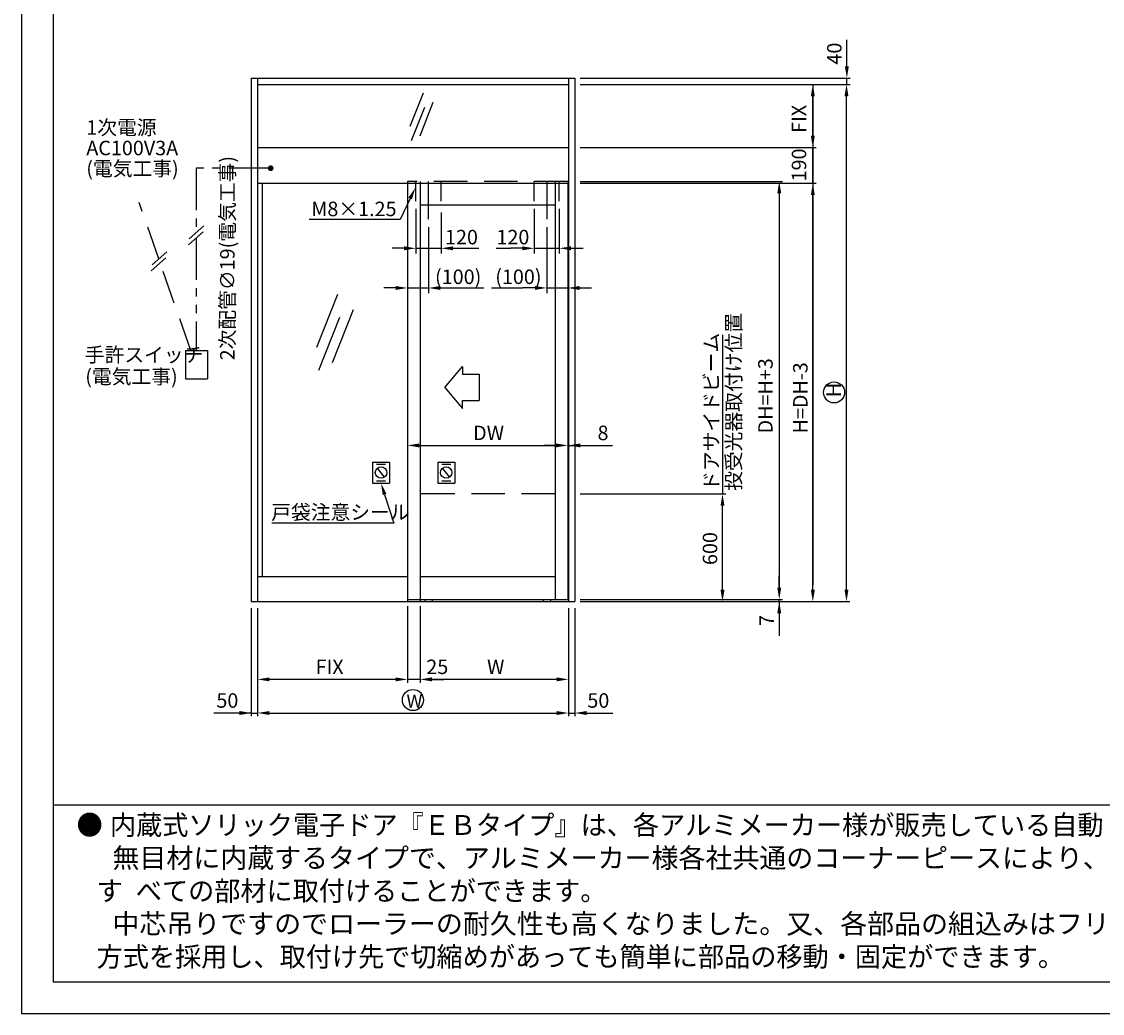
# Model space of a CAD drawing. Extents: x 2397 to 3362, y -78 to 614.
# Drawn here: x 2397 to 2807, y -78 to 299 of the extents above; entities that cross this region are included whole.
import ezdxf

# ---------------------------------------------------------------- set-up
doc = ezdxf.new("R2010")
doc.units = 0
for name, pattern in [('CENTER', [50.8, 31.75, -6.35, 6.35, -6.35]), ('DASHED', [19.05, 12.7, -6.35]), ('PHANTOM2', [31.75, 15.875, -3.175, 3.175, -3.175, 3.175, -3.175])]:
    doc.linetypes.add(name, pattern=pattern)
doc.layers.get('DEFPOINTS').update_dxf_attribs({"linetype": 'CONTINUOUS'})
for name, color, linetype in [('HASEN', 3, 'DASHED'), ('PT', 4, 'CONTINUOUS'), ('SAISEN', 1, 'CONTINUOUS'), ('SAKUZU1', 7, 'CONTINUOUS'), ('SAKUZU2', 1, 'CONTINUOUS'), ('SUNPOUSEN', 6, 'CONTINUOUS'), ('TYUSINSEN', 5, 'CENTER'), ('図面枠', 7, 'CONTINUOUS'), ('説明文', 7, 'CONTINUOUS')]:
    doc.layers.add(name, color=color, linetype=linetype)
doc.styles.get("Standard").update_dxf_attribs({"font": 'txt.shx', "bigfont": 'KELF1-K.shx'})
doc.dimstyles.get("Standard").update_dxf_attribs({"dimtxt": 2.5, "dimasz": 2.5, "dimexe": 1.25, "dimexo": 0.625, "dimtad": 1, "dimcen": 2.5, "dimazin": 3, "dimtfac": 1, "dimtmove": 0, "dimatfit": 3})

# ---------------------------------------------------------------- blocks, each defined once
blk = doc.blocks.new('*D2048')
at = {"layer": 'DEFPOINTS', "color": 0}
for p in [(2661.21, 275.17), (2710.16, 275.17), (2607.06, 78.79)]:
    blk.add_point(p, dxfattribs=at)
at = {"layer": 'SUNPOUSEN', "color": 7}
for p, q in [((2663.71, 275.17), (2711.41, 275.17)), ((2710.16, 83.29), (2710.16, 270.67)), ((2609.56, 78.79), (2711.41, 78.79))]:
    blk.add_line(p, q, dxfattribs=at)
for points in [[(2710.91, 270.67), (2709.41, 270.67), (2710.16, 275.17)], [(2709.41, 83.29), (2710.91, 83.29), (2710.16, 78.79)]]:
    blk.add_solid(points, dxfattribs=at)
at = {"layer": 'SUNPOUSEN', "color": 7, "linetype": 'CONTINUOUS'}
blk.add_text('H', height=5.5, rotation=90, dxfattribs=at).set_placement((2708.06, 156.38))
blk = doc.blocks.new('*D2049')
at = {"layer": 'DEFPOINTS', "color": 0}
for p in [(2607.06, 238.27), (2607.06, 79.59), (2684.64, 79.59)]:
    blk.add_point(p, dxfattribs=at)
at = {"layer": 'SUNPOUSEN', "color": 7}
for p, q in [((2609.06, 238.27), (2685.89, 238.27)), ((2684.64, 233.77), (2684.64, 84.09)), ((2609.06, 79.59), (2685.89, 79.59))]:
    blk.add_line(p, q, dxfattribs=at)
for points in [[(2685.39, 233.77), (2683.89, 233.77), (2684.64, 238.27)], [(2683.89, 84.09), (2685.39, 84.09), (2684.64, 79.59)]]:
    blk.add_solid(points, dxfattribs=at)
at = {"layer": 'SUNPOUSEN', "color": 7, "linetype": 'CONTINUOUS'}
blk.add_text('DH=H+3', height=5.5, rotation=90, dxfattribs=at).set_placement((2682.14, 142.63))
blk = doc.blocks.new('*D2050')
at = {"layer": 'DEFPOINTS', "color": 0}
for p in [(2607.06, 237.63), (2697.39, 237.63), (2663.6, 78.79)]:
    blk.add_point(p, dxfattribs=at)
at = {"layer": 'SUNPOUSEN', "color": 7}
for p, q in [((2609.06, 237.63), (2698.64, 237.63)), ((2697.39, 83.29), (2697.39, 233.13)), ((2665.6, 78.79), (2698.64, 78.79))]:
    blk.add_line(p, q, dxfattribs=at)
for points in [[(2698.14, 233.13), (2696.64, 233.13), (2697.39, 237.63)], [(2696.64, 83.29), (2698.14, 83.29), (2697.39, 78.79)]]:
    blk.add_solid(points, dxfattribs=at)
at = {"layer": 'SUNPOUSEN', "color": 7, "linetype": 'CONTINUOUS'}
blk.add_text('H=DH-3', height=5.5, rotation=90, dxfattribs=at).set_placement((2695.39, 142.63))
blk = doc.blocks.new('*D2051')
at = {"layer": 'DEFPOINTS', "color": 0}
for p in [(2543.49, 236.58), (2604.35, 236.58), (2604.35, 138.09)]:
    blk.add_point(p, dxfattribs=at)
at = {"layer": 'SUNPOUSEN', "color": 7}
blk.add_line((2547.99, 138.09), (2599.85, 138.09), dxfattribs=at)
for points in [[(2547.99, 138.84), (2547.99, 137.34), (2543.49, 138.09)], [(2599.85, 137.34), (2599.85, 138.84), (2604.35, 138.09)]]:
    blk.add_solid(points, dxfattribs=at)
at = {"layer": 'SUNPOUSEN', "color": 7, "linetype": 'CONTINUOUS'}
blk.add_text('DW', height=5.5, dxfattribs=at).set_placement((2568.42, 140.09))
blk = doc.blocks.new('*D2052')
at = {"layer": 'DEFPOINTS', "color": 0}
for p in [(2604.35, 238.27), (2604.66, 237.63), (2604.66, 138.09)]:
    blk.add_point(p, dxfattribs=at)
at = {"layer": 'SUNPOUSEN', "color": 7}
for p, q in [((2604.35, 235.77), (2604.35, 136.84)), ((2604.66, 235.13), (2604.66, 136.84)), ((2599.85, 138.09), (2595.35, 138.09)), ((2604.35, 138.09), (2604.66, 138.09)), ((2604.66, 138.09), (2621.33, 138.09)), ((2609.16, 138.09), (2613.66, 138.09))]:
    blk.add_line(p, q, dxfattribs=at)
for points in [[(2599.85, 137.34), (2599.85, 138.84), (2604.35, 138.09)], [(2609.16, 138.84), (2609.16, 137.34), (2604.66, 138.09)]]:
    blk.add_solid(points, dxfattribs=at)
at = {"layer": 'SUNPOUSEN', "color": 7, "linetype": 'CONTINUOUS'}
blk.add_text('8', height=5.5, dxfattribs=at).set_placement((2615.66, 140.09))
blk = doc.blocks.new('*D2053')
at = {"layer": 'DEFPOINTS', "color": 0}
for p in [(2486.63, 78.79), (2604.66, 78.79), (2604.66, 36.49)]:
    blk.add_point(p, dxfattribs=at)
at = {"layer": 'SUNPOUSEN', "color": 7}
for p, q in [((2486.63, 76.29), (2486.63, 35.24)), ((2604.66, 76.29), (2604.66, 35.24)), ((2491.13, 36.49), (2600.16, 36.49))]:
    blk.add_line(p, q, dxfattribs=at)
for points in [[(2491.13, 37.24), (2491.13, 35.74), (2486.63, 36.49)], [(2600.16, 35.74), (2600.16, 37.24), (2604.66, 36.49)]]:
    blk.add_solid(points, dxfattribs=at)
at = {"layer": 'SUNPOUSEN', "color": 7, "linetype": 'CONTINUOUS'}
blk.add_text('W', height=5, dxfattribs=at).set_placement((2543.15, 38.49))
blk = doc.blocks.new('*D2054')
at = {"layer": 'DEFPOINTS', "color": 0}
for p in [(2486.63, 78.79), (2543.49, 79.59), (2486.63, 49.26)]:
    blk.add_point(p, dxfattribs=at)
at = {"layer": 'SUNPOUSEN', "color": 7}
for p, q in [((2486.63, 76.29), (2486.63, 48.01)), ((2543.49, 77.09), (2543.49, 48.01)), ((2538.99, 49.26), (2491.13, 49.26))]:
    blk.add_line(p, q, dxfattribs=at)
for points in [[(2491.13, 50.01), (2491.13, 48.51), (2486.63, 49.26)], [(2538.99, 48.51), (2538.99, 50.01), (2543.49, 49.26)]]:
    blk.add_solid(points, dxfattribs=at)
at = {"layer": 'SUNPOUSEN', "color": 7, "linetype": 'CONTINUOUS'}
blk.add_text('FIX', height=5.5, dxfattribs=at).set_placement((2508.64, 51.26))
blk = doc.blocks.new('*D2055')
at = {"layer": 'DEFPOINTS', "color": 0}
for p in [(2484.24, 78.79), (2486.63, 78.79), (2486.63, 36.49)]:
    blk.add_point(p, dxfattribs=at)
at = {"layer": 'SUNPOUSEN', "color": 7}
for p, q in [((2484.24, 76.29), (2484.24, 35.24)), ((2486.63, 76.29), (2486.63, 35.24)), ((2479.74, 36.49), (2475.24, 36.49)), ((2484.24, 36.49), (2486.63, 36.49))]:
    blk.add_line(p, q, dxfattribs=at)
blk.add_solid([(2479.74, 35.74), (2479.74, 37.24), (2484.24, 36.49)], dxfattribs=at)
at = {"layer": 'SUNPOUSEN', "color": 7, "linetype": 'CONTINUOUS'}
blk.add_text('50', height=5.5, dxfattribs=at).set_placement((2470.98, 38.49))
blk = doc.blocks.new('*D2056')
at = {"layer": 'DEFPOINTS', "color": 0}
for p in [(2607.06, 119.66), (2663.1, 119.66), (2607.06, 78.79)]:
    blk.add_point(p, dxfattribs=at)
at = {"layer": 'SUNPOUSEN', "color": 7}
for p, q in [((2609.06, 119.66), (2664.35, 119.66)), ((2663.1, 83.29), (2663.1, 115.16)), ((2609.06, 78.79), (2664.35, 78.79))]:
    blk.add_line(p, q, dxfattribs=at)
for points in [[(2663.85, 115.16), (2662.35, 115.16), (2663.1, 119.66)], [(2662.35, 83.29), (2663.85, 83.29), (2663.1, 78.79)]]:
    blk.add_solid(points, dxfattribs=at)
at = {"layer": 'SUNPOUSEN', "color": 7, "linetype": 'CONTINUOUS'}
blk.add_text('600', height=5.5, rotation=90, dxfattribs=at).set_placement((2661.1, 92.68))
blk = doc.blocks.new('*D2057')
at = {"layer": 'DEFPOINTS', "color": 0}
for p in [(2607.06, 79.59), (2607.06, 78.79), (2684.64, 79.59)]:
    blk.add_point(p, dxfattribs=at)
at = {"layer": 'SUNPOUSEN', "color": 7}
for p, q in [((2684.64, 84.09), (2684.64, 88.59)), ((2609.56, 79.59), (2685.89, 79.59)), ((2609.56, 78.79), (2685.89, 78.79)), ((2684.64, 78.79), (2684.64, 79.59)), ((2684.64, 74.29), (2684.64, 69.79))]:
    blk.add_line(p, q, dxfattribs=at)
for points in [[(2683.89, 84.09), (2685.39, 84.09), (2684.64, 79.59)], [(2685.39, 74.29), (2683.89, 74.29), (2684.64, 78.79)]]:
    blk.add_solid(points, dxfattribs=at)
at = {"layer": 'SUNPOUSEN', "color": 7, "linetype": 'CONTINUOUS'}
blk.add_text('7', height=5.5, rotation=90, dxfattribs=at).set_placement((2682.64, 69.53))
blk = doc.blocks.new('*D2058')
at = {"layer": 'DEFPOINTS', "color": 0}
for p in [(2548.28, 79.59), (2604.66, 78.79), (2548.28, 49.26)]:
    blk.add_point(p, dxfattribs=at)
at = {"layer": 'SUNPOUSEN', "color": 7}
for p, q in [((2548.28, 77.09), (2548.28, 48.01)), ((2604.66, 76.29), (2604.66, 48.01)), ((2600.16, 49.26), (2552.78, 49.26))]:
    blk.add_line(p, q, dxfattribs=at)
for points in [[(2552.78, 50.01), (2552.78, 48.51), (2548.28, 49.26)], [(2600.16, 48.51), (2600.16, 50.01), (2604.66, 49.26)]]:
    blk.add_solid(points, dxfattribs=at)
at = {"layer": 'SUNPOUSEN', "color": 7, "linetype": 'CONTINUOUS'}
blk.add_text('W', height=5.5, dxfattribs=at).set_placement((2573.72, 51.26))
blk = doc.blocks.new('*D2059')
at = {"layer": 'DEFPOINTS', "color": 0}
for p in [(2543.49, 79.59), (2548.28, 79.59), (2543.49, 49.26)]:
    blk.add_point(p, dxfattribs=at)
at = {"layer": 'SUNPOUSEN', "color": 7}
for p, q in [((2543.49, 77.09), (2543.49, 48.01)), ((2548.28, 77.09), (2548.28, 48.01)), ((2538.99, 49.26), (2534.49, 49.26)), ((2548.28, 49.26), (2543.49, 49.26)), ((2552.78, 49.26), (2557.28, 49.26))]:
    blk.add_line(p, q, dxfattribs=at)
for points in [[(2538.99, 48.51), (2538.99, 50.01), (2543.49, 49.26)], [(2552.78, 50.01), (2552.78, 48.51), (2548.28, 49.26)]]:
    blk.add_solid(points, dxfattribs=at)
at = {"layer": 'SUNPOUSEN', "color": 7, "linetype": 'CONTINUOUS'}
blk.add_text('25', height=5.5, dxfattribs=at).set_placement((2550.66, 51.27))
blk = doc.blocks.new('*D2060')
at = {"layer": 'DEFPOINTS', "color": 0}
for p in [(2604.66, 78.79), (2607.06, 78.79), (2607.06, 36.49)]:
    blk.add_point(p, dxfattribs=at)
at = {"layer": 'SUNPOUSEN', "color": 7}
for p, q in [((2604.66, 76.29), (2604.66, 35.24)), ((2607.06, 76.29), (2607.06, 35.24)), ((2604.66, 36.49), (2607.06, 36.49)), ((2611.56, 36.49), (2616.06, 36.49))]:
    blk.add_line(p, q, dxfattribs=at)
blk.add_solid([(2611.56, 37.24), (2611.56, 35.74), (2607.06, 36.49)], dxfattribs=at)
at = {"layer": 'SUNPOUSEN', "color": 7, "linetype": 'CONTINUOUS'}
blk.add_text('50', height=5.5, dxfattribs=at).set_placement((2611.8, 38.49))
blk = doc.blocks.new('*X2426')
at = {"layer": 'SUNPOUSEN', "color": 7}
for p, q in [((2544.55, 231.84), (2540.75, 223.86)), ((2540.75, 223.86), (2506.24, 223.86))]:
    blk.add_line(p, q, dxfattribs=at)
blk.add_solid([(2543.87, 232.16), (2546.48, 235.9), (2545.23, 231.51)], dxfattribs=at)
blk = doc.blocks.new('*D2065')
at = {"layer": 'DEFPOINTS', "color": 0}
for p in [(2607.06, 277.56), (2607.06, 275.17), (2710.3, 277.56)]:
    blk.add_point(p, dxfattribs=at)
at = {"layer": 'SUNPOUSEN', "color": 7}
for p, q in [((2710.3, 282.06), (2710.3, 286.56)), ((2609.06, 277.56), (2711.55, 277.56)), ((2609.06, 275.17), (2711.55, 275.17)), ((2710.3, 275.17), (2710.3, 277.56))]:
    blk.add_line(p, q, dxfattribs=at)
blk.add_solid([(2709.55, 282.06), (2711.05, 282.06), (2710.3, 277.56)], dxfattribs=at)
at = {"layer": 'SUNPOUSEN', "color": 7, "linetype": 'CONTINUOUS'}
blk.add_text('40', height=5.5, rotation=90, dxfattribs=at).set_placement((2708.3, 282.68))
blk = doc.blocks.new('*D2066')
at = {"layer": 'DEFPOINTS', "color": 0}
for p in [(2607.06, 275.17), (2697.39, 275.17), (2607.06, 251.17)]:
    blk.add_point(p, dxfattribs=at)
at = {"layer": 'SUNPOUSEN', "color": 7}
for p, q in [((2609.06, 275.17), (2698.64, 275.17)), ((2697.39, 255.67), (2697.39, 270.67)), ((2609.06, 251.17), (2698.64, 251.17))]:
    blk.add_line(p, q, dxfattribs=at)
for points in [[(2698.14, 270.67), (2696.64, 270.67), (2697.39, 275.17)], [(2696.64, 255.67), (2698.14, 255.67), (2697.39, 251.17)]]:
    blk.add_solid(points, dxfattribs=at)
at = {"layer": 'SUNPOUSEN', "color": 7, "linetype": 'CONTINUOUS'}
blk.add_text('FIX', height=5.5, rotation=90, dxfattribs=at).set_placement((2694.89, 256.75))
blk = doc.blocks.new('*D2087')
at = {"layer": 'DEFPOINTS', "color": 0}
for p in [(2609.06, 251.17), (2697.39, 251.17), (2609.06, 237.63)]:
    blk.add_point(p, dxfattribs=at)
at = {"layer": 'SUNPOUSEN', "color": 7}
for p, q in [((2697.39, 255.67), (2697.39, 260.17)), ((2611.06, 251.17), (2698.64, 251.17)), ((2697.39, 237.63), (2697.39, 251.17)), ((2611.06, 237.63), (2698.64, 237.63)), ((2697.39, 233.13), (2697.39, 228.63))]:
    blk.add_line(p, q, dxfattribs=at)
for points in [[(2696.64, 255.67), (2698.14, 255.67), (2697.39, 251.17)], [(2698.14, 233.13), (2696.64, 233.13), (2697.39, 237.63)]]:
    blk.add_solid(points, dxfattribs=at)
at = {"layer": 'SUNPOUSEN', "color": 7, "linetype": 'CONTINUOUS'}
blk.add_text('190', height=5.5, rotation=90, dxfattribs=at).set_placement((2694.89, 238.33))
blk = doc.blocks.new('*X2465')
at = {"layer": 'SUNPOUSEN', "color": 7}
for p, q in [((2534.84, 119.44), (2538.31, 108.63)), ((2538.31, 108.63), (2492.01, 108.63))]:
    blk.add_line(p, q, dxfattribs=at)
blk.add_solid([(2534.13, 119.21), (2533.47, 123.72), (2535.55, 119.67)], dxfattribs=at)
blk = doc.blocks.new('*X2487')
at = {"layer": 'SUNPOUSEN', "color": 7, "linetype": 'CONTINUOUS'}
for s, p in [('手許スイッチ', (2421.02, 169.74)), ('(電気工事)', (2421.2, 161.49))]:
    blk.add_text(s, height=5.5, dxfattribs=at).set_placement(p)
blk = doc.blocks.new('*X2488')
at = {"layer": 'SUNPOUSEN', "color": 7, "linetype": 'CONTINUOUS'}
for s, p in [('1次電源', (2421.59, 256.05)), ('AC100V3A', (2421.59, 248.26)), ('(電気工事)', (2421.59, 240.46))]:
    blk.add_text(s, height=5.5, dxfattribs=at).set_placement(p)
blk = doc.blocks.new('*D2131')
at = {"layer": 'DEFPOINTS', "color": 0}
for p in [(2546.69, 230.88), (2556.27, 229.49), (2556.27, 212.93)]:
    blk.add_point(p, dxfattribs=at)
at = {"layer": 'SUNPOUSEN', "color": 7}
for p, q in [((2546.69, 227.88), (2546.69, 210.93)), ((2556.27, 226.49), (2556.27, 210.93)), ((2542.19, 212.93), (2537.69, 212.93)), ((2546.69, 212.93), (2556.27, 212.93)), ((2560.77, 212.93), (2565.27, 212.93))]:
    blk.add_line(p, q, dxfattribs=at)
for points in [[(2542.19, 212.18), (2542.19, 213.68), (2546.69, 212.93)], [(2560.77, 213.68), (2560.77, 212.18), (2556.27, 212.93)]]:
    blk.add_solid(points, dxfattribs=at)
at = {"layer": 'SUNPOUSEN', "color": 7, "linetype": 'CONTINUOUS'}
blk.add_text('120', height=5.5, dxfattribs=at).set_placement((2557.77, 214.43))
blk = doc.blocks.new('*D2132')
at = {"layer": 'DEFPOINTS', "color": 0}
for p in [(2551.48, 224), (2543.49, 219.93), (2551.48, 197.87)]:
    blk.add_point(p, dxfattribs=at)
at = {"layer": 'SUNPOUSEN', "color": 7}
for p, q in [((2551.48, 221), (2551.48, 195.87)), ((2543.49, 216.93), (2543.49, 195.87)), ((2538.99, 197.87), (2534.49, 197.87)), ((2543.49, 197.87), (2551.48, 197.87)), ((2555.98, 197.87), (2560.48, 197.87))]:
    blk.add_line(p, q, dxfattribs=at)
for points in [[(2538.99, 197.12), (2538.99, 198.62), (2543.49, 197.87)], [(2555.98, 198.62), (2555.98, 197.12), (2551.48, 197.87)]]:
    blk.add_solid(points, dxfattribs=at)
at = {"layer": 'SUNPOUSEN', "color": 7, "linetype": 'CONTINUOUS'}
blk.add_text('(100)', height=5.5, dxfattribs=at).set_placement((2553.98, 199.37))
blk = doc.blocks.new('*D2133')
at = {"layer": 'DEFPOINTS', "color": 0}
for p in [(2591.57, 230.88), (2601.15, 230.88), (2601.15, 212.93)]:
    blk.add_point(p, dxfattribs=at)
at = {"layer": 'SUNPOUSEN', "color": 7}
for p, q in [((2591.57, 227.88), (2591.57, 210.93)), ((2601.15, 227.88), (2601.15, 210.93)), ((2587.07, 212.93), (2582.57, 212.93)), ((2591.57, 212.93), (2601.15, 212.93)), ((2605.65, 212.93), (2610.15, 212.93))]:
    blk.add_line(p, q, dxfattribs=at)
for points in [[(2587.07, 212.18), (2587.07, 213.68), (2591.57, 212.93)], [(2605.65, 213.68), (2605.65, 212.18), (2601.15, 212.93)]]:
    blk.add_solid(points, dxfattribs=at)
at = {"layer": 'SUNPOUSEN', "color": 7, "linetype": 'CONTINUOUS'}
blk.add_text('120', height=5.5, dxfattribs=at).set_placement((2577.28, 214.43))
blk = doc.blocks.new('*D2134')
at = {"layer": 'DEFPOINTS', "color": 0}
for p in [(2596.36, 224), (2604.35, 224), (2604.35, 197.87)]:
    blk.add_point(p, dxfattribs=at)
at = {"layer": 'SUNPOUSEN', "color": 7}
for p, q in [((2596.36, 221), (2596.36, 195.87)), ((2604.35, 221), (2604.35, 195.87)), ((2591.86, 197.87), (2587.36, 197.87)), ((2596.36, 197.87), (2604.35, 197.87)), ((2608.85, 197.87), (2613.35, 197.87))]:
    blk.add_line(p, q, dxfattribs=at)
for points in [[(2591.86, 197.12), (2591.86, 198.62), (2596.36, 197.87)], [(2608.85, 198.62), (2608.85, 197.12), (2604.35, 197.87)]]:
    blk.add_solid(points, dxfattribs=at)
at = {"layer": 'SUNPOUSEN', "color": 7, "linetype": 'CONTINUOUS'}
blk.add_text('(100)', height=5.5, dxfattribs=at).set_placement((2576.83, 199.37))
blk = doc.blocks.new('*X2489')
at = {"layer": 'SUNPOUSEN', "color": 7, "linetype": 'CONTINUOUS'}
for s, p in [(' 投受光器取付け位置', (2670.09, 119.15)), (' ドアサイドビーム', (2661.61, 119.15))]:
    blk.add_text(s, height=5.5, rotation=90, dxfattribs=at).set_placement(p)
blk = doc.blocks.new('*X2490')
at = {"layer": '説明文', "linetype": 'CONTINUOUS', "width": 0.97}
for s, p in [('●', (2417.9, -9.78)), ('内蔵式ソリック電子ドア『ＥＢタイプ』は、各アルミメーカー様が販売している自動ドア用規格', (2430.58, -9.78)), ('   す', (2418.84, -34.78)), ('べての部材に取付けることができます。', (2440.39, -34.78)), ('   方式を採用し、取付け先で切縮めがあっても簡単に部品の移動・固定ができます。', (2418.84, -59.78))]:
    blk.add_text(s, height=7.5, dxfattribs=at).set_placement(p)
at = {"layer": '説明文', "linetype": 'CONTINUOUS'}
for s, p in [('無目材に内蔵するタイプで、アルミメーカー様各社共通のコーナーピースにより、国内８社', (2431.52, -22.28)), ('中芯吊りですのでローラーの耐久性も高くなりました。又、各部品の組込みはフリースライド', (2431.52, -47.28))]:
    blk.add_text(s, height=7.5, dxfattribs=at).set_placement(p)

msp = doc.modelspace()

# ---------------------------------------------------------------- linework, layer by layer
at = {"layer": 'HASEN', "color": 7}
for p, q in [((2604.345, 238.274), (2543.492, 238.274)), ((2449.123, 208.912), (2441.628, 230.259)), ((2461.32, 174.173), (2449.661, 207.38)), ((2459.216, 174.173), (2459.216, 163.34)), ((2459.216, 174.173), (2467.561, 174.173)), ((2467.561, 174.173), (2467.561, 163.34)), ((2459.216, 163.34), (2467.561, 163.34)), ((2599.553, 119.66), (2548.283, 119.66))]:
    msp.add_line(p, q, dxfattribs=at)
at = {"layer": 'HASEN', "color": 7, "linetype": 'DASHED'}
for p, q in [((2546.686, 230.881), (2546.686, 238.274)), ((2556.269, 230.881), (2556.269, 238.274)), ((2591.567, 230.881), (2591.567, 238.274)), ((2601.151, 230.881), (2601.151, 238.274))]:
    msp.add_line(p, q, dxfattribs=at)
at = {"layer": 'PT'}
for p, q in [((2397.042, 613.645), (2397.042, -77.555)), ((2397.042, -77.555), (3361.842, -77.555))]:
    msp.add_line(p, q, dxfattribs=at)
at = {"layer": 'SAISEN', "color": 7}
for p, q in [((2710.301, 286.565), (2710.301, 292.085)), ((2549.444, 271.879), (2544.417, 259.202)), ((2553.183, 268.232), (2548.156, 255.556)), ((2549.923, 266.378), (2544.896, 253.701)), ((2516.917, 195.36), (2508.938, 175.238)), ((2522.852, 189.572), (2514.872, 169.45)), ((2517.677, 186.628), (2509.697, 166.506)), ((2472.711, 36.485), (2469.99, 36.485)), ((2616.06, 36.485), (2621.417, 36.485))]:
    msp.add_line(p, q, dxfattribs=at)
at = {"layer": 'SAKUZU1', "color": 7}
for p, q in [((2543.492, 238.274), (2543.492, 78.793)), ((2548.283, 238.274), (2548.283, 78.793)), ((2599.553, 238.274), (2599.553, 79.592)), ((2604.345, 238.274), (2604.345, 79.592)), ((2548.283, 229.489), (2599.553, 229.489)), ((2548.283, 88.377), (2599.553, 88.377)), ((2543.492, 79.592), (2604.345, 79.592)), ((2550.08, 79.592), (2550.08, 78.793)), ((2552.875, 79.592), (2552.875, 78.793)), ((2594.962, 79.592), (2594.962, 78.793)), ((2597.757, 79.592), (2597.757, 78.793))]:
    msp.add_line(p, q, dxfattribs=at)
at = {"layer": 'SAKUZU2', "color": 7}
for p, q in [((2484.236, 277.565), (2484.236, 78.793)), ((2484.236, 277.565), (2607.06, 277.565)), ((2486.631, 277.565), (2486.631, 78.793)), ((2486.631, 275.169), (2604.664, 275.169)), ((2604.664, 277.565), (2604.664, 78.793)), ((2607.06, 277.565), (2607.06, 78.793)), ((2486.631, 251.211), (2604.664, 251.211)), ((2486.631, 237.635), (2604.664, 237.635)), ((2488.325, 237.635), (2488.325, 88.377)), ((2486.631, 88.377), (2543.492, 88.377)), ((2484.236, 78.793), (2607.06, 78.793))]:
    msp.add_line(p, q, dxfattribs=at)
at = {"layer": 'SUNPOUSEN', "color": 7}
for p, q in [((2697.387, 275.169), (2697.387, 85.179)), ((2465.914, 219.155), (2460.335, 214.235)), ((2466.243, 221.451), (2460.663, 216.531)), ((2451.802, 209.268), (2446.223, 204.348)), ((2452.13, 211.564), (2446.551, 206.644)), ((2565.269, 212.932), (2570.661, 212.932)), ((2577.176, 212.932), (2582.567, 212.932)), ((2560.478, 197.865), (2572.482, 197.865)), ((2575.355, 197.865), (2587.359, 197.865)), ((2663.1, 180.051), (2663.1, 119.66)), ((2557.66, 160.097), (2564.374, 168.045)), ((2557.66, 160.097), (2564.374, 168.045)), ((2564.374, 165.133), (2570.784, 165.133)), ((2564.374, 165.133), (2570.784, 165.133)), ((2570.784, 165.133), (2570.784, 155.121)), ((2570.784, 165.133), (2570.784, 155.121)), ((2557.66, 160.097), (2564.374, 152.149)), ((2557.66, 160.097), (2564.374, 152.149)), ((2564.374, 155.121), (2570.784, 155.121)), ((2564.374, 155.121), (2570.784, 155.121)), ((2530.282, 131.759), (2530.282, 123.791)), ((2530.282, 131.759), (2536.692, 131.759)), ((2536.692, 131.759), (2536.692, 123.791)), ((2555.031, 131.759), (2561.441, 131.759)), ((2555.031, 131.759), (2555.031, 123.791)), ((2561.441, 131.759), (2561.441, 123.791)), ((2531.794, 130.912), (2535.18, 130.912)), ((2534.852, 126.078), (2532.122, 129.472)), ((2556.543, 130.912), (2559.929, 130.912)), ((2559.601, 126.078), (2556.871, 129.472)), ((2530.282, 123.791), (2536.692, 123.791)), ((2531.794, 124.638), (2535.18, 124.638)), ((2555.031, 123.791), (2561.441, 123.791)), ((2556.543, 124.638), (2559.929, 124.638)), ((2684.637, 78.793), (2684.637, 65.779)), ((2484.236, 36.485), (2472.711, 36.485))]:
    msp.add_line(p, q, dxfattribs=at)
at = {"layer": 'SUNPOUSEN', "color": 7, "linetype": 'PHANTOM2'}
for p, q in [((2463.289, 243.325), (2463.289, 218.846)), ((2491.586, 243.325), (2463.289, 243.325)), ((2463.289, 216.84), (2463.289, 174.173))]:
    msp.add_line(p, q, dxfattribs=at)
at = {"layer": 'SUNPOUSEN', "color": 7, "const_width": 1.089}
msp.add_lwpolyline([(2491.042, 243.325, 1), (2492.131, 243.325, 1)], format="xyb", close=True, dxfattribs=at)
at = {"layer": 'SUNPOUSEN', "color": 7}
for points in [[(2564.374, 168.045), (2564.374, 165.133)], [(2564.374, 168.045), (2564.374, 165.133)], [(2564.374, 152.149), (2564.374, 155.121)], [(2564.374, 152.149), (2564.374, 155.121)]]:
    msp.add_lwpolyline(points, dxfattribs=at)
for centre, radius in [((2705.461, 158.214), 4), ((2533.487, 127.775), 2.178), ((2558.236, 127.775), 2.178), ((2545.576, 41.426), 4)]:
    msp.add_circle(centre, radius, dxfattribs=at)
at = {"layer": 'TYUSINSEN', "color": 7}
for p, q in [((2551.478, 224.003), (2551.478, 238.274)), ((2596.359, 238.274), (2596.359, 224.003))]:
    msp.add_line(p, q, dxfattribs=at)
at = {"layer": '図面枠'}
msp.add_line((2409.042, 1.645), (3321.042, 1.645), dxfattribs=at)
msp.add_lwpolyline([(2409.042, -65.555), (3321.042, -65.555), (3321.042, 601.645), (2409.042, 601.645)], close=True, dxfattribs=at)

# ---------------------------------------------------------------- block references
at = {"layer": 'SUNPOUSEN', "color": 7}
for name in ['*X2488', '*X2426', '*X2489', '*X2487', '*X2465']:
    msp.add_blockref(name, (0, 0), dxfattribs=at)
at = {"layer": '説明文'}
msp.add_blockref('*X2490', (0, 0), dxfattribs=at)

# ---------------------------------------------------------------- texts
at = {"layer": 'SUNPOUSEN', "color": 7, "linetype": 'CONTINUOUS'}
msp.add_text('2次配管∅19(電気工事)', height=5.5, rotation=90, dxfattribs=at).set_placement((2477.895, 170.387))
at = {"layer": 'SUNPOUSEN', "color": 7}
for s, p in [('M8×1.25', (2507.024, 225.13)), ('戸袋注意シール', (2491.799, 109.977))]:
    msp.add_text(s, height=5.5, dxfattribs=at).set_placement(p)

# ---------------------------------------------------------------- dimensions: what is measured, and where the dimension line sits
for base, p1, p2, text, picture, middle in [((2710.301, 277.565), (2607.06, 275.169), (2607.06, 277.565), '40', '*D2065', (2710.301, 286.921)), ((2710.157, 275.169), (2607.06, 78.793), (2661.205, 275.169), 'H', '*D2048', (2710.157, 158.214)), ((2697.387, 251.173), (2609.06, 237.635), (2609.06, 251.173), '190', '*D2087', (2697.387, 244.404)), ((2684.637, 79.592), (2607.06, 238.274), (2607.06, 79.592), 'DH=H+3', '*D2049', (2684.137, 158.214)), ((2684.637, 79.592), (2607.06, 78.793), (2607.06, 79.592), '7', '*D2057', (2684.641, 71.359))]:
    dim = msp.add_linear_dim(base=base, p1=p1, p2=p2, angle=90, text=text, dimstyle='Standard', dxfattribs=at)
    dim.commit()
    dim.dimension.update_dxf_attribs({"geometry": picture, "text_midpoint": middle, "dimtype": 160})
for base, p1, p2, text, picture, middle in [((2697.387, 275.169), (2607.06, 251.173), (2607.06, 275.169), 'FIX', '*D2066', (2692.137, 263.171)), ((2697.387, 237.635), (2663.601, 78.793), (2607.06, 237.635), 'H=DH-3', '*D2050', (2692.637, 158.214)), ((2663.1, 119.66), (2607.06, 78.793), (2607.06, 119.66), '600', '*D2056', (2658.35, 99.227))]:
    dim = msp.add_linear_dim(base=base, p1=p1, p2=p2, angle=90, text=text, dimstyle='Standard', dxfattribs=at)
    dim.commit()
    dim.dimension.update_dxf_attribs({"geometry": picture, "text_midpoint": middle})
for base, p1, p2, text, picture, middle in [((2604.664, 138.093), (2604.345, 238.274), (2604.664, 237.635), '8', '*D2052', (2617.498, 138.093)), ((2556.269, 212.932), (2546.686, 230.881), (2556.269, 229.489), '120', '*D2131', (2563.842, 212.932)), ((2601.151, 212.932), (2591.567, 230.881), (2601.151, 230.881), '120', '*D2133', (2583.354, 212.932)), ((2551.478, 197.865), (2543.492, 219.925), (2551.478, 224.003), '(100)', '*D2132', (2562.915, 197.865)), ((2604.345, 197.865), (2596.359, 224.003), (2604.345, 224.003), '(100)', '*D2134', (2585.763, 197.865)), ((2486.631, 36.485), (2484.236, 78.793), (2486.631, 78.793), '50', '*D2055', (2475.236, 36.485)), ((2543.492, 49.256), (2548.283, 79.592), (2543.492, 79.592), '25', '*D2059', (2555.24, 49.265)), ((2607.06, 36.485), (2604.664, 78.793), (2607.06, 78.793), '50', '*D2060', (2616.06, 36.485))]:
    dim = msp.add_linear_dim(base=base, p1=p1, p2=p2, text=text, dimstyle='Standard', dxfattribs=at)
    dim.commit()
    dim.dimension.update_dxf_attribs({"geometry": picture, "text_midpoint": middle, "dimtype": 160})
for base, p1, p2, text, picture, middle in [((2604.345, 138.093), (2543.492, 236.58), (2604.345, 236.58), 'DW', '*D2051', (2573.918, 142.843)), ((2486.631, 49.256), (2543.492, 79.592), (2486.631, 78.793), 'FIX', '*D2054', (2515.062, 54.006)), ((2604.664, 36.485), (2486.631, 78.793), (2604.664, 78.793), 'W', '*D2053', (2545.648, 40.985)), ((2548.283, 49.256), (2604.664, 78.793), (2548.283, 79.592), 'W', '*D2058', (2576.474, 54.006))]:
    dim = msp.add_linear_dim(base=base, p1=p1, p2=p2, text=text, dimstyle='Standard', dxfattribs=at)
    dim.commit()
    dim.dimension.update_dxf_attribs({"geometry": picture, "text_midpoint": middle})

doc.saveas('drawing.dxf')
